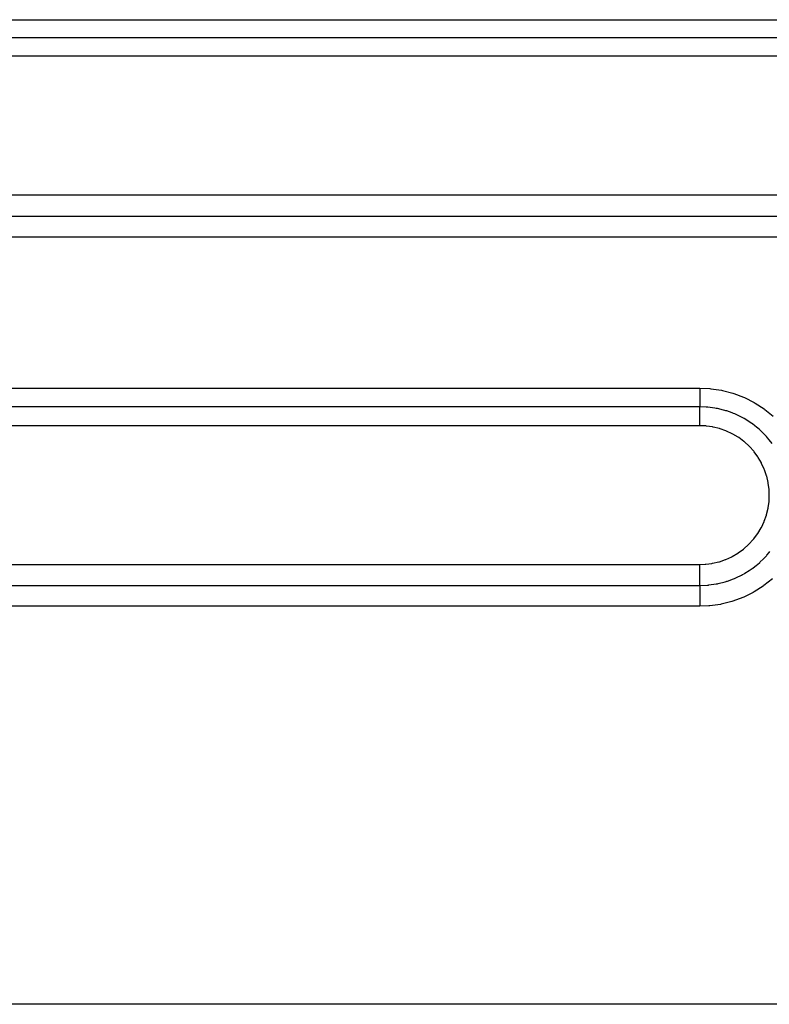
# Model space of a CAD drawing. Extents: x 24 to 1284, y -782 to 196.
# Drawn here: x 198 to 230, y -321 to -279 of the extents above; entities that cross this region are included whole.
import ezdxf

# ---------------------------------------------------------------- set-up
doc = ezdxf.new("R2010")
doc.units = 0
doc.linetypes.add('DASHED', pattern=[11.05, 8.7, -2.35])
doc.layers.add('NEVIDI', color=4, linetype='DASHED')

msp = doc.modelspace()

# ---------------------------------------------------------------- linework, layer by layer
at = {"layer": 'NEVIDI', "color": 7, "linetype": 'CONTINUOUS'}
for p, q in [((150, -278.817251), (262, -278.817251)), ((262, -279.603097), (150, -279.603097)), ((262, -280.393224), (150, -280.393224)), ((150, -286.388258), (262, -286.388258)), ((150, -287.310163), (262, -287.310163)), ((262, -288.227775), (150, -288.227775)), ((150, -294.753032), (227, -294.753032)), ((227, -294.753032), (227.424527, -294.772105)), ((227.000002, -295.076), (227, -295.122656)), ((227.000003, -295.021239), (227.000002, -295.076)), ((227.000004, -295.001174), (227.000003, -295.021239)), ((227.000005, -294.96082), (227.000004, -295.001174)), ((227.000006, -294.894285), (227.000005, -294.96082)), ((227.000007, -294.87325), (227.000006, -294.894285)), ((227.000007, -294.753032), (227.000007, -294.763047)), ((227.000007, -294.763047), (227.000007, -294.840934)), ((227.000007, -294.840934), (227.000007, -294.87325)), ((227.424527, -294.772105), (227.468666, -294.776273)), ((227.468666, -294.776273), (227.928094, -294.844523)), ((227.928094, -294.844523), (227.971224, -294.853316)), ((227.971224, -294.853316), (228.417331, -294.969272)), ((228.417331, -294.969272), (228.459133, -294.982553)), ((228.459133, -294.982553), (228.890853, -295.145547)), ((227, -295.184645), (226.999999, -295.235972)), ((226.999999, -295.235972), (226.999999, -295.253257)), ((226.999999, -295.253257), (227, -295.285072)), ((227, -295.122656), (227, -295.141579)), ((227, -295.141579), (227, -295.184645)), ((227, -295.285072), (227, -295.338856)), ((227, -295.338856), (227, -295.354273)), ((227, -295.354273), (227.000001, -295.375805)), ((227.000001, -295.375805), (227.000001, -295.429352)), ((227.000001, -295.429352), (227.000002, -295.442657)), ((227.000002, -295.442657), (227.000002, -295.455463)), ((227.000002, -295.455463), (227.000002, -295.506129)), ((227.000002, -295.506129), (227.000002, -295.517064)), ((227.000002, -295.517064), (227.000002, -295.522765)), ((228.890853, -295.145547), (228.931293, -295.163334)), ((228.931293, -295.163334), (229.34637, -295.373129)), ((229.34637, -295.373129), (229.385108, -295.395386)), ((229.385108, -295.395386), (229.7747, -295.648004)), ((227, -295.562939), (150, -295.562939)), ((226.999999, -295.842073), (227, -295.826222)), ((226.999999, -295.842267), (226.999999, -295.842073)), ((226.999999, -295.921799), (226.999999, -295.842267)), ((226.999999, -295.939173), (226.999999, -295.921799)), ((226.999999, -295.943198), (226.999999, -295.939173)), ((227.000001, -296.025309), (226.999999, -295.943198)), ((227, -295.826222), (227.000001, -295.754027)), ((227.000002, -295.522765), (227.000001, -295.562939)), ((227.267266, -295.572175), (227.000001, -295.562939)), ((227.000001, -295.751063), (227.000002, -295.739854)), ((227.000001, -295.754027), (227.000001, -295.751063)), ((227.000004, -295.599809), (227.000002, -295.562939)), ((227.000002, -295.739854), (227.000003, -295.676329)), ((227.000003, -295.664043), (227.000004, -295.610023)), ((227.000003, -295.670958), (227.000003, -295.664043)), ((227.000003, -295.676329), (227.000003, -295.670958)), ((227.000004, -295.603336), (227.000004, -295.599809)), ((227.000004, -295.610023), (227.000004, -295.603336)), ((227.310563, -295.575414), (227.267266, -295.572175)), ((227.322198, -295.576368), (227.310563, -295.575414)), ((227.346454, -295.578469), (227.322198, -295.576368)), ((227.649795, -295.617821), (227.346454, -295.578469)), ((227.706054, -295.627819), (227.649795, -295.617821)), ((227.723318, -295.631058), (227.706054, -295.627819)), ((227.758022, -295.637817), (227.723318, -295.631058)), ((228.024698, -295.700862), (227.758022, -295.637817)), ((228.082932, -295.717318), (228.024698, -295.700862)), ((228.123408, -295.729341), (228.082932, -295.717318)), ((228.157542, -295.739857), (228.123408, -295.729341)), ((228.389513, -295.820697), (228.157542, -295.739857)), ((228.451187, -295.845018), (228.389513, -295.820697)), ((228.511366, -295.86993), (228.451187, -295.845018)), ((228.54409, -295.883978), (228.511366, -295.86993)), ((228.73837, -295.974924), (228.54409, -295.883978)), ((229.7747, -295.648004), (229.810246, -295.673865)), ((229.810246, -295.673865), (230.167253, -295.964041)), ((227.000002, -296.043841), (227.000001, -296.025309)), ((227.000003, -296.052446), (227.000002, -296.043841)), ((227.000006, -296.1354), (227.000003, -296.052446)), ((227.000007, -296.15472), (227.000006, -296.1354)), ((227.000006, -296.377149), (227.000007, -296.368121)), ((227.000007, -296.168264), (227.000007, -296.15472)), ((227.000009, -296.250251), (227.000007, -296.168264)), ((227.000007, -296.368121), (227.000009, -296.288696)), ((227.000009, -296.270293), (227.000009, -296.250251)), ((227.000009, -296.288696), (227.000009, -296.270293)), ((228.803162, -296.008237), (228.73837, -295.974924)), ((228.884952, -296.052533), (228.803162, -296.008237)), ((228.916495, -296.070304), (228.884952, -296.052533)), ((229.067938, -296.1612), (228.916495, -296.070304)), ((229.135661, -296.204972), (229.067938, -296.1612)), ((229.237527, -296.274682), (229.135661, -296.204972)), ((229.266352, -296.295286), (229.237527, -296.274682)), ((229.378522, -296.379383), (229.266352, -296.295286)), ((227, -296.377149), (150, -296.377149)), ((227.249969, -296.387543), (227.000006, -296.377149)), ((227.279024, -296.390112), (227.249969, -296.387543)), ((227.547378, -296.42751), (227.279024, -296.390112)), ((227.57594, -296.432959), (227.547378, -296.42751)), ((227.83973, -296.497092), (227.57594, -296.432959)), ((227.867775, -296.505416), (227.83973, -296.497092)), ((228.125816, -296.596372), (227.867775, -296.505416)), ((228.15291, -296.607488), (228.125816, -296.596372)), ((228.398383, -296.722856), (228.15291, -296.607488)), ((228.424067, -296.736543), (228.398383, -296.722856)), ((228.656363, -296.875752), (228.424067, -296.736543)), ((229.4489, -296.435511), (229.378522, -296.379383)), ((229.56031, -296.530106), (229.4489, -296.435511)), ((229.587018, -296.553892), (229.56031, -296.530106)), ((229.665892, -296.626808), (229.587018, -296.553892)), ((229.736981, -296.696135), (229.665892, -296.626808)), ((229.854396, -296.818884), (229.736981, -296.696135)), ((228.680582, -296.891963), (228.656363, -296.875752)), ((228.899582, -297.055078), (228.680582, -296.891963)), ((228.922219, -297.073779), (228.899582, -297.055078)), ((229.122954, -297.257282), (228.922219, -297.073779)), ((229.878043, -296.844958), (229.854396, -296.818884)), ((229.924785, -296.897939), (229.878043, -296.844958)), ((229.995203, -296.981609), (229.924785, -296.897939)), ((230.117484, -297.139292), (229.995203, -296.981609)), ((229.143407, -297.27795), (229.122954, -297.257282)), ((229.323781, -297.479436), (229.143407, -297.27795)), ((229.342108, -297.502102), (229.323781, -297.479436)), ((229.502133, -297.72176), (229.342108, -297.502102)), ((229.518211, -297.746326), (229.502133, -297.72176)), ((229.655985, -297.981924), (229.518211, -297.746326)), ((229.669403, -298.007774), (229.655985, -297.981924)), ((229.781864, -298.253849), (229.669403, -298.007774)), ((229.792582, -298.280794), (229.781864, -298.253849)), ((229.879975, -298.537166), (229.792582, -298.280794)), ((229.887994, -298.565205), (229.879975, -298.537166)), ((229.949806, -298.831312), (229.887994, -298.565205)), ((229.954875, -298.859461), (229.949806, -298.831312)), ((229.989636, -299.128986), (229.954875, -298.859461)), ((229.991902, -299.157914), (229.989636, -299.128986)), ((229.999999, -299.376656), (229.991902, -299.157914)), ((229.949809, -299.923273), (229.987372, -299.652147)), ((229.987372, -299.652147), (229.989641, -299.626284)), ((229.989641, -299.626284), (230, -299.376655)), ((229.880465, -300.215268), (229.944975, -299.948734)), ((229.944975, -299.948734), (229.949809, -299.923273)), ((229.655244, -300.773674), (229.771571, -300.525346)), ((229.771571, -300.525346), (229.781509, -300.501036)), ((229.781509, -300.501036), (229.873065, -300.240306)), ((229.873065, -300.240306), (229.880465, -300.215268)), ((229.323659, -301.27492), (229.488228, -301.053276)), ((229.488228, -301.053276), (229.502666, -301.031637)), ((229.502666, -301.031637), (229.643065, -300.796603)), ((229.643065, -300.796603), (229.655244, -300.773674)), ((229.121611, -301.498593), (229.306961, -301.295196)), ((229.306961, -301.295196), (229.323659, -301.27492)), ((228.396856, -302.032774), (228.635266, -301.892898)), ((228.635266, -301.892898), (228.657224, -301.878482)), ((228.657224, -301.878482), (228.879207, -301.716255)), ((228.879207, -301.716255), (228.899433, -301.699852)), ((228.899433, -301.699852), (229.103165, -301.516904)), ((229.103165, -301.516904), (229.121611, -301.498593)), ((229.899321, -301.976067), (229.995349, -301.86303)), ((229.995349, -301.86303), (230.027584, -301.823023)), ((227.248061, -302.367598), (227.521125, -302.332165)), ((227.521125, -302.332165), (227.546311, -302.327606)), ((227.546311, -302.327606), (227.816204, -302.264614)), ((227.816204, -302.264614), (227.840906, -302.257519)), ((227.840906, -302.257519), (228.100929, -302.16852)), ((228.100929, -302.16852), (228.124486, -302.159114)), ((228.124486, -302.159114), (228.373751, -302.044807)), ((228.373751, -302.044807), (228.396856, -302.032774)), ((229.487346, -302.377839), (229.584582, -302.293401)), ((229.584582, -302.293401), (229.610678, -302.26975)), ((229.610678, -302.26975), (229.734458, -302.151394)), ((229.734458, -302.151394), (229.769877, -302.115533)), ((229.769877, -302.115533), (229.875987, -302.002244)), ((229.875987, -302.002244), (229.899321, -301.976067)), ((150, -302.378005), (227, -302.378005)), ((226.999991, -302.467253), (226.999992, -302.378005)), ((226.999991, -302.477762), (226.999991, -302.467253)), ((226.999992, -302.50106), (226.999991, -302.477762)), ((226.999992, -302.378005), (227.222714, -302.369603)), ((226.999994, -302.591253), (226.999992, -302.50106)), ((226.999994, -302.612055), (226.999994, -302.591253)), ((226.999995, -302.634847), (226.999994, -302.612055)), ((226.999998, -302.713292), (226.999995, -302.634847)), ((226.999999, -302.743425), (226.999998, -302.713292)), ((226.999999, -302.765468), (226.999999, -302.743425)), ((227.222714, -302.369603), (227.248061, -302.367598)), ((228.94459, -302.759306), (229.136032, -302.640349)), ((229.136032, -302.640349), (229.177434, -302.612541)), ((229.177434, -302.612541), (229.261028, -302.553979)), ((229.261028, -302.553979), (229.289695, -302.533127)), ((229.289695, -302.533127), (229.448734, -302.409833)), ((229.448734, -302.409833), (229.487346, -302.377839)), ((226.999996, -303.195484), (226.999997, -303.144241)), ((226.999997, -303.11545), (226.999998, -303.09768)), ((226.999997, -303.144241), (226.999997, -303.11545)), ((226.999998, -303.09768), (226.999999, -303.048446)), ((227.000001, -302.831329), (226.999999, -302.765468)), ((226.999999, -303.048446), (227, -303.008076)), ((227, -302.988491), (227.000001, -302.943572)), ((227, -303.008076), (227, -302.988491)), ((227.000001, -302.869538), (227.000001, -302.831329)), ((227.000001, -302.890573), (227.000001, -302.869538)), ((227.000001, -302.943572), (227.000001, -302.890573)), ((227.790133, -303.201908), (228.083915, -303.128511)), ((228.083915, -303.128511), (228.131075, -303.114422)), ((228.131075, -303.114422), (228.156079, -303.106686)), ((228.156079, -303.106686), (228.189907, -303.095924)), ((228.189907, -303.095924), (228.450247, -303.001372)), ((228.450247, -303.001372), (228.495595, -302.982704)), ((228.495595, -302.982704), (228.545477, -302.961392)), ((228.545477, -302.961392), (228.578346, -302.946896)), ((228.578346, -302.946896), (228.800893, -302.838835)), ((228.800893, -302.838835), (228.844602, -302.815489)), ((228.844602, -302.815489), (228.913943, -302.776944)), ((228.913943, -302.776944), (228.94459, -302.759306)), ((230.131292, -303.003481), (229.768178, -303.292789)), ((150, -303.283451), (227, -303.283451)), ((226.999996, -303.210941), (226.999996, -303.195484)), ((226.999997, -303.229471), (226.999996, -303.210941)), ((226.999998, -303.279823), (226.999997, -303.229471)), ((226.999998, -303.283451), (226.999998, -303.279823)), ((227.000001, -303.470147), (227, -303.531268)), ((227, -303.531268), (227, -303.56029)), ((227, -303.56029), (227, -303.578491)), ((227, -303.578491), (227.000003, -303.641791)), ((227.000002, -303.453705), (227.000001, -303.470147)), ((227.000002, -303.283451), (227.319873, -303.270251)), ((227.000002, -303.283451), (227.000002, -303.289213)), ((227.000002, -303.289213), (227.000005, -303.340807)), ((227.000003, -303.430363), (227.000002, -303.453705)), ((227.000004, -303.373158), (227.000003, -303.430363)), ((227.000005, -303.358631), (227.000004, -303.373158)), ((227.000005, -303.340807), (227.000005, -303.358631)), ((227.319873, -303.270251), (227.34777, -303.267837)), ((227.34777, -303.267837), (227.368263, -303.265933)), ((227.368263, -303.265933), (227.383437, -303.264452)), ((227.383437, -303.264452), (227.704859, -303.218706)), ((227.704859, -303.218706), (227.753349, -303.209397)), ((227.753349, -303.209397), (227.75562, -303.208945)), ((227.75562, -303.208945), (227.790133, -303.201908)), ((229.305857, -303.586432), (228.892032, -303.79092)), ((229.343277, -303.565379), (229.305857, -303.586432)), ((229.732255, -303.318393), (229.343277, -303.565379)), ((229.768178, -303.292789), (229.732255, -303.318393)), ((227.000003, -303.641791), (227.000004, -303.676719)), ((227.000006, -304.012112), (227.000003, -304.062696)), ((227.000004, -303.676719), (227.000005, -303.696183)), ((227.000005, -303.696183), (227.000008, -303.760049)), ((227.000008, -303.951365), (227.000006, -304.012112)), ((227.000008, -303.760049), (227.000009, -303.800686)), ((227.000009, -303.930035), (227.000008, -303.951365)), ((227.000009, -303.800686), (227.000009, -303.821195)), ((227.000009, -303.821195), (227.000009, -303.884232)), ((227.000009, -303.884232), (227.000009, -303.930035)), ((228.37347, -303.981317), (227.925054, -304.093538)), ((228.415718, -303.968324), (228.37347, -303.981317)), ((228.851785, -303.808199), (228.415718, -303.968324)), ((228.892032, -303.79092), (228.851785, -303.808199)), ((227, -304.184585), (150, -304.184585)), ((227.000002, -304.08415), (227, -304.106649)), ((227, -304.106649), (227, -304.145647)), ((227, -304.145647), (227, -304.184585)), ((227.382035, -304.16923), (227, -304.184585)), ((227.000003, -304.062696), (227.000002, -304.08415)), ((227.425895, -304.165484), (227.382035, -304.16923)), ((227.882092, -304.101881), (227.425895, -304.165484)), ((227.925054, -304.093538), (227.882092, -304.101881)), ((273, -321.399329), (143.962989, -321.399329))]:
    msp.add_line(p, q, dxfattribs=at)

doc.saveas('drawing.dxf')
